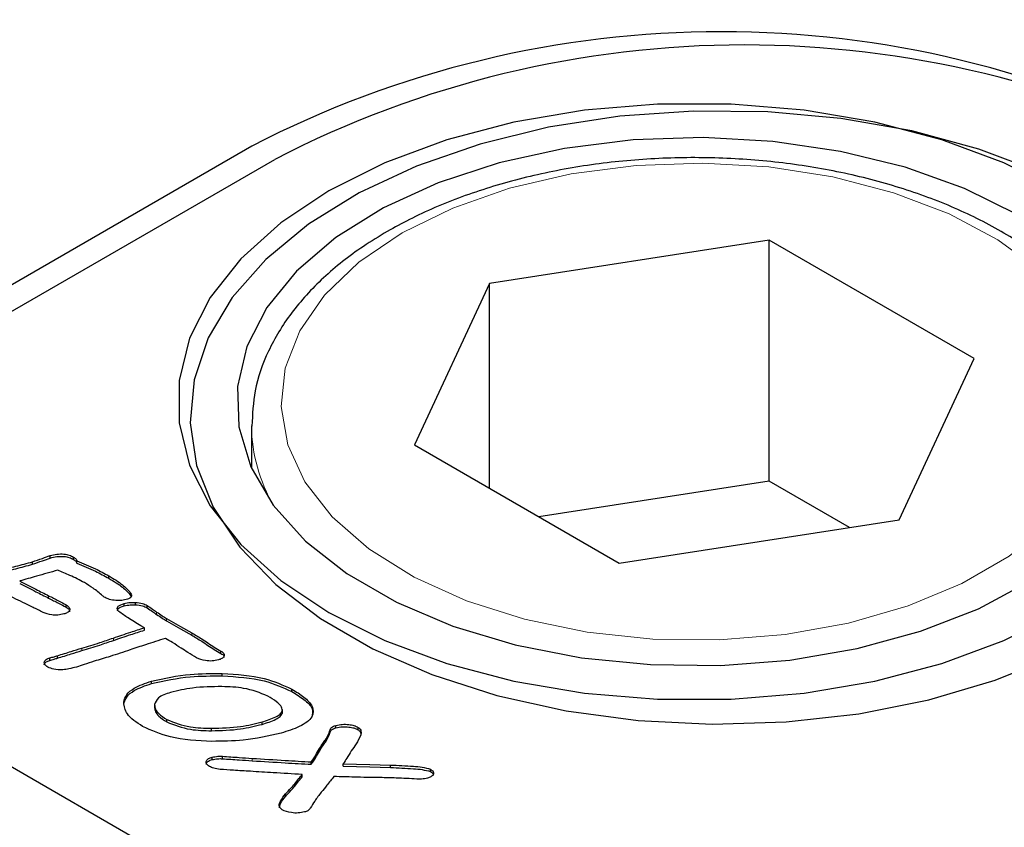
# Model space of a CAD drawing. Units: millimetres. Extents: x 320 to 6276, y 166 to 6187.
# Drawn here: x 3729 to 3762, y 3937 to 3965 of the extents above; entities that cross this region are included whole.
import ezdxf

# ---------------------------------------------------------------- set-up
doc = ezdxf.new("R2010")
doc.units = ezdxf.units.MM
doc.header["$LTSCALE"] = 20
doc.linetypes.add('PHANTOM', pattern=[12.7, 6.35, -1.27, 1.27, -1.27, 1.27, -1.27])

msp = doc.modelspace()

# ---------------------------------------------------------------- linework, layer by layer
at = {"color": 7, "linetype": 'Continuous', "lineweight": 25}
for p, q in [((3438.809, 4106.457), (3774.685, 3912.56)), ((3736.501, 3960.32), (3714.227, 3947.462)), ((3715.005, 3947.013), (3737.279, 3959.871)), ((3754.032, 3957.139), (3744.551, 3955.673)), ((3760.972, 3953.133), (3754.032, 3957.139)), ((3754.032, 3948.974), (3754.032, 3957.139)), ((3744.551, 3955.673), (3742.011, 3950.2)), ((3744.551, 3948.733), (3744.551, 3955.673)), ((3758.432, 3947.66), (3760.972, 3953.133)), ((3736.492, 3950.85), (3736.492, 3949.412)), ((3742.011, 3950.2), (3748.951, 3946.193)), ((3754.032, 3948.974), (3746.226, 3947.766)), ((3756.757, 3947.401), (3754.032, 3948.974)), ((3748.951, 3946.193), (3758.432, 3947.66)), ((3714.227, 3947.462), (3775.038, 3912.356)), ((3729.674, 3946.37), (3729.674, 3946.451)), ((3730.466, 3946.321), (3730.466, 3946.403)), ((3729.073, 3946.161), (3729.073, 3946.243)), ((3730.572, 3946.193), (3730.572, 3946.274)), ((3731.658, 3945.683), (3731.658, 3945.765)), ((3732.398, 3945.105), (3732.398, 3945.186)), ((3732.398, 3945.105), (3732.412, 3945.071)), ((3730.215, 3944.702), (3730.215, 3944.783)), ((3732.173, 3944.748), (3732.173, 3944.83)), ((3732.558, 3944.787), (3732.558, 3944.869)), ((3732.955, 3944.682), (3732.955, 3944.764)), ((3732.863, 3944.011), (3732.744, 3944.079)), ((3732.863, 3943.929), (3732.863, 3944.011)), ((3729.657, 3942.905), (3729.657, 3942.986)), ((3729.921, 3942.979), (3729.921, 3943.061)), ((3735.454, 3943.139), (3735.454, 3943.221)), ((3735.502, 3942.376), (3735.502, 3942.457)), ((3733.102, 3942.116), (3733.102, 3942.198)), ((3737.863, 3941.849), (3737.863, 3941.93)), ((3732.163, 3941.408), (3732.163, 3941.489)), ((3733.209, 3941.385), (3733.209, 3941.283)), ((3737.539, 3941.121), (3737.539, 3941.203)), ((3737.54, 3941.139), (3737.54, 3941.241)), ((3733.622, 3940.82), (3733.622, 3940.902)), ((3736.848, 3940.737), (3736.848, 3940.819)), ((3739.351, 3940.622), (3739.351, 3940.703)), ((3740.106, 3940.554), (3740.106, 3940.636)), ((3735.142, 3940.521), (3735.142, 3940.603)), ((3738.827, 3939.888), (3738.827, 3939.97)), ((3735.157, 3939.542), (3735.157, 3939.623)), ((3735.508, 3939.573), (3735.508, 3939.655)), ((3738.519, 3939.383), (3738.519, 3939.465)), ((3739.598, 3939.32), (3739.598, 3939.402)), ((3741.205, 3939.279), (3741.205, 3939.36)), ((3738.209, 3938.959), (3738.209, 3939.04)), ((3742.556, 3939.14), (3742.556, 3939.222)), ((3737.957, 3938.643), (3737.957, 3938.724)), ((3737.646, 3938.299), (3737.646, 3938.381))]:
    msp.add_line(p, q, dxfattribs=at)
at = {"color": 8, "linetype": 'PHANTOM', "lineweight": 18}
for p, q in [((3729.618, 3945.013), (3729.618, 3945.094)), ((3733.279, 3944.46), (3733.279, 3944.542)), ((3733.617, 3944.24), (3733.617, 3944.321)), ((3731.812, 3943.579), (3731.812, 3943.661)), ((3734.466, 3943.76), (3734.466, 3943.842)), ((3730.747, 3943.238), (3730.747, 3943.319)), ((3739.02, 3940.167), (3739.02, 3940.248)), ((3736.516, 3939.504), (3736.516, 3939.585))]:
    msp.add_line(p, q, dxfattribs=at)
at = {"color": 7, "linetype": 'Continuous', "lineweight": 25, "flags": 128}
for points in [[(3763.866, 3958.81), (3761.979, 3959.754), (3759.879, 3960.533), (3757.607, 3961.132), (3755.212, 3961.538), (3752.74, 3961.743), (3750.243, 3961.743), (3747.772, 3961.538), (3745.376, 3961.132), (3743.105, 3960.533), (3741.004, 3959.754), (3739.117, 3958.81), (3737.482, 3957.72), (3736.132, 3956.508), (3735.095, 3955.197), (3734.392, 3953.814), (3734.036, 3952.387), (3734.036, 3950.945), (3734.392, 3949.519), (3735.095, 3948.136), (3736.132, 3946.825), (3737.482, 3945.612), (3739.117, 3944.523), (3741.004, 3943.579), (3743.105, 3942.799), (3745.376, 3942.201), (3747.772, 3941.795), (3750.243, 3941.589), (3752.74, 3941.589), (3755.212, 3941.794), (3757.607, 3942.201), (3759.879, 3942.799), (3761.979, 3943.579), (3763.866, 3944.523)], [(3763.244, 3959.434), (3761.138, 3960.224), (3758.862, 3960.836), (3756.46, 3961.26), (3753.98, 3961.487), (3751.469, 3961.512), (3748.976, 3961.336), (3746.551, 3960.961), (3744.239, 3960.394), (3742.087, 3959.647), (3740.135, 3958.735), (3738.422, 3957.675), (3736.982, 3956.487), (3735.842, 3955.196), (3735.024, 3953.825), (3734.545, 3952.402), (3734.414, 3950.954), (3734.633, 3949.51), (3735.197, 3948.097), (3736.097, 3946.744), (3737.315, 3945.476), (3738.826, 3944.318), (3740.602, 3943.293), (3742.607, 3942.421), (3744.804, 3941.718), (3747.148, 3941.198), (3749.595, 3940.872), (3752.097, 3940.746), (3754.605, 3940.822), (3757.07, 3941.098), (3759.444, 3941.57), (3761.682, 3942.229), (3763.739, 3943.06)], [(3762.452, 3957.993), (3760.65, 3958.885), (3758.634, 3959.607), (3756.451, 3960.144), (3754.151, 3960.481), (3751.789, 3960.612), (3749.419, 3960.534), (3747.099, 3960.247), (3744.881, 3959.76), (3742.819, 3959.082), (3740.959, 3958.231), (3739.347, 3957.226), (3738.019, 3956.091), (3737.007, 3954.851), (3736.335, 3953.538), (3736.017, 3952.18), (3736.063, 3950.81), (3736.47, 3949.461), (3737.229, 3948.163), (3738.323, 3946.947), (3739.725, 3945.842), (3741.403, 3944.873), (3743.317, 3944.064), (3745.423, 3943.433), (3747.671, 3942.994), (3750.009, 3942.759), (3752.382, 3942.733), (3754.734, 3942.916), (3757.009, 3943.304), (3759.156, 3943.889), (3761.123, 3944.655), (3762.864, 3945.586)], [(3733.617, 3944.321), (3734.092, 3944.053), (3734.466, 3943.842)], [(3733.617, 3944.24), (3734.092, 3943.971), (3734.466, 3943.76)], [(3739.598, 3939.402), (3740.498, 3939.379), (3741.205, 3939.36)], [(3739.598, 3939.32), (3740.498, 3939.297), (3741.205, 3939.279)]]:
    msp.add_lwpolyline(points, dxfattribs=at)
at = {"color": 8, "linetype": 'PHANTOM', "lineweight": 18, "flags": 128}
msp.add_lwpolyline([(3741.592, 3957.381), (3740.132, 3956.39), (3738.967, 3955.277), (3738.126, 3954.071), (3737.631, 3952.802), (3737.495, 3951.503), (3737.721, 3950.209), (3738.304, 3948.953), (3739.229, 3947.767), (3740.471, 3946.682), (3741.999, 3945.726), (3743.772, 3944.924), (3745.746, 3944.296), (3747.868, 3943.86), (3750.084, 3943.625), (3752.337, 3943.599), (3754.568, 3943.782), (3756.719, 3944.169), (3758.734, 3944.75), (3760.562, 3945.51), (3762.156, 3946.43), (3763.473, 3947.485), (3764.479, 3948.649), (3765.15, 3949.89), (3765.466, 3951.178), (3765.421, 3952.479), (3765.015, 3953.758), (3764.258, 3954.983), (3763.171, 3956.122), (3761.782, 3957.146), (3760.126, 3958.028), (3758.246, 3958.745), (3756.192, 3959.279), (3754.015, 3959.616), (3751.774, 3959.747), (3749.525, 3959.668), (3747.327, 3959.382), (3745.237, 3958.897), (3743.308, 3958.224), (3741.592, 3957.381)], dxfattribs=at)
at = {"color": 7, "linetype": 'Continuous', "lineweight": 25}
for centre in [(3752.411, 3929.614), (3753.189, 3929.165)]:
    msp.add_arc(centre, 34.583, 62.6097, 117.3903, dxfattribs=at)
at = {"color": 8, "linetype": 'PHANTOM', "lineweight": 18}
msp.add_arc((3742.026, 3950.929), 5.535, 180.8982, 210.1886, dxfattribs=at)
at = {"color": 7, "linetype": 'Continuous', "lineweight": 25}
for points, knots in [([(3766.463, 3950.569), (3766.469, 3950.948), (3766.481, 3951.772), (3766.116, 3953.022), (3765.466, 3954.279), (3764.519, 3955.46), (3763.299, 3956.546), (3761.821, 3957.515), (3760.121, 3958.344), (3758.238, 3959.014), (3756.216, 3959.511), (3754.096, 3959.828), (3751.924, 3959.959), (3749.743, 3959.903), (3747.599, 3959.659), (3745.533, 3959.232), (3743.591, 3958.628), (3742.124, 3958.002), (3741.339, 3957.567), (3741.092, 3957.431)], [0, 0, 0, 0, 0.049598, 0.108069, 0.166871, 0.22677, 0.287877, 0.349805, 0.41208, 0.474355, 0.53653, 0.598605, 0.660616, 0.72261, 0.784636, 0.846736, 0.908965, 0.971376, 1, 1, 1, 1]), ([(3741.092, 3957.431), (3740.818, 3957.265), (3740.025, 3956.785), (3738.891, 3955.881), (3737.802, 3954.691), (3737.026, 3953.401), (3736.563, 3952.104), (3736.526, 3951.241), (3736.509, 3950.842)], [0, 0, 0, 0, 0.0991231, 0.2869927, 0.4748605, 0.6609519, 0.8434235, 1, 1, 1, 1]), ([(3729.073, 3946.243), (3729.185, 3946.282), (3729.385, 3946.352), (3729.586, 3946.421), (3729.674, 3946.451)], [0, 0, 0, 0, 0.5599209, 1, 1, 1, 1]), ([(3729.073, 3946.161), (3729.185, 3946.2), (3729.385, 3946.271), (3729.586, 3946.339), (3729.674, 3946.37)], [0, 0, 0, 0, 0.5599209, 1, 1, 1, 1]), ([(3729.674, 3946.451), (3729.748, 3946.47), (3729.895, 3946.507), (3730.124, 3946.513), (3730.323, 3946.475), (3730.418, 3946.427), (3730.466, 3946.403)], [0, 0, 0, 0, 0.280439, 0.559921, 0.779792, 1, 1, 1, 1]), ([(3729.674, 3946.37), (3729.748, 3946.388), (3729.895, 3946.425), (3730.124, 3946.432), (3730.323, 3946.393), (3730.418, 3946.345), (3730.466, 3946.321)], [0, 0, 0, 0, 0.280439, 0.559921, 0.779792, 1, 1, 1, 1]), ([(3730.466, 3946.403), (3730.497, 3946.382), (3730.554, 3946.344), (3730.566, 3946.296), (3730.572, 3946.274)], [0, 0, 0, 0, 0.559833, 1, 1, 1, 1]), ([(3730.466, 3946.321), (3730.497, 3946.3), (3730.554, 3946.263), (3730.566, 3946.214), (3730.572, 3946.193)], [0, 0, 0, 0, 0.559833, 1, 1, 1, 1]), ([(3726.482, 3945.581), (3726.774, 3945.659), (3727.254, 3945.786), (3727.934, 3945.95), (3728.509, 3946.09), (3728.885, 3946.192), (3729.073, 3946.243)], [0, 0, 0, 0, 0.3399725, 0.5599858, 0.7799968, 1, 1, 1, 1]), ([(3726.482, 3945.499), (3726.774, 3945.577), (3727.254, 3945.705), (3727.934, 3945.868), (3728.509, 3946.008), (3728.885, 3946.11), (3729.073, 3946.161)], [0, 0, 0, 0, 0.3399725, 0.5599858, 0.7799968, 1, 1, 1, 1]), ([(3729.926, 3945.959), (3729.685, 3945.89), (3729.256, 3945.769), (3728.827, 3945.647), (3728.639, 3945.593)], [0, 0, 0, 0, 0.559999, 1, 1, 1, 1]), ([(3730.83, 3945.537), (3730.669, 3945.622), (3730.383, 3945.773), (3730.065, 3945.902), (3729.926, 3945.959)], [0, 0, 0, 0, 0.559891, 1, 1, 1, 1]), ([(3730.572, 3946.274), (3730.788, 3946.189), (3731.174, 3946.036), (3731.51, 3945.848), (3731.658, 3945.765)], [0, 0, 0, 0, 0.559831, 1, 1, 1, 1]), ([(3730.572, 3946.193), (3730.788, 3946.107), (3731.174, 3945.954), (3731.51, 3945.766), (3731.658, 3945.683)], [0, 0, 0, 0, 0.559831, 1, 1, 1, 1]), ([(3731.658, 3945.765), (3731.823, 3945.668), (3732.117, 3945.495), (3732.312, 3945.281), (3732.398, 3945.186)], [0, 0, 0, 0, 0.560471, 1, 1, 1, 1]), ([(3731.658, 3945.683), (3731.823, 3945.586), (3732.117, 3945.413), (3732.312, 3945.199), (3732.398, 3945.105)], [0, 0, 0, 0, 0.560471, 1, 1, 1, 1]), ([(3728.822, 3944.831), (3728.614, 3944.93), (3728.244, 3945.108), (3727.878, 3945.289), (3727.718, 3945.368)], [0, 0, 0, 0, 0.559995, 1, 1, 1, 1]), ([(3728.639, 3945.593), (3728.821, 3945.499), (3729.146, 3945.333), (3729.474, 3945.167), (3729.618, 3945.094)], [0, 0, 0, 0, 0.559993, 1, 1, 1, 1]), ([(3728.639, 3945.511), (3728.821, 3945.418), (3729.146, 3945.251), (3729.474, 3945.085), (3729.618, 3945.013)], [0, 0, 0, 0, 0.559993, 1, 1, 1, 1]), ([(3731.448, 3945.092), (3731.344, 3945.18), (3731.158, 3945.338), (3730.93, 3945.476), (3730.83, 3945.537)], [0, 0, 0, 0, 0.559974, 1, 1, 1, 1]), ([(3729.618, 3945.094), (3729.731, 3945.037), (3729.933, 3944.935), (3730.129, 3944.83), (3730.215, 3944.783)], [0, 0, 0, 0, 0.56002, 1, 1, 1, 1]), ([(3729.618, 3945.013), (3729.731, 3944.955), (3729.933, 3944.853), (3730.129, 3944.748), (3730.215, 3944.702)], [0, 0, 0, 0, 0.56002, 1, 1, 1, 1]), ([(3731.53, 3945.032), (3731.514, 3945.043), (3731.484, 3945.061), (3731.459, 3945.082), (3731.448, 3945.092)], [0, 0, 0, 0, 0.559795, 1, 1, 1, 1]), ([(3731.895, 3944.935), (3731.819, 3944.943), (3731.682, 3944.958), (3731.577, 3945.01), (3731.53, 3945.032)], [0, 0, 0, 0, 0.559819, 1, 1, 1, 1]), ([(3732.242, 3944.962), (3732.179, 3944.949), (3732.066, 3944.926), (3731.947, 3944.932), (3731.895, 3944.935)], [0, 0, 0, 0, 0.559124, 1, 1, 1, 1]), ([(3732.398, 3945.186), (3732.412, 3945.162), (3732.441, 3945.114), (3732.412, 3945.04), (3732.333, 3944.991), (3732.272, 3944.972), (3732.242, 3944.962)], [0, 0, 0, 0, 0.280421, 0.558523, 0.779092, 1, 1, 1, 1]), ([(3729.433, 3944.529), (3729.319, 3944.586), (3729.116, 3944.687), (3728.912, 3944.787), (3728.822, 3944.831)], [0, 0, 0, 0, 0.560001, 1, 1, 1, 1]), ([(3730.215, 3944.783), (3730.255, 3944.756), (3730.335, 3944.702), (3730.347, 3944.596), (3730.26, 3944.516), (3730.175, 3944.489), (3730.133, 3944.476)], [0, 0, 0, 0, 0.280591, 0.558814, 0.778519, 1, 1, 1, 1]), ([(3730.215, 3944.702), (3730.259, 3944.674), (3730.329, 3944.631), (3730.325, 3944.574), (3730.323, 3944.553)], [0, 0, 0, 0, 0.62936, 1, 1, 1, 1]), ([(3731.996, 3944.562), (3731.973, 3944.59), (3731.926, 3944.647), (3731.973, 3944.764), (3732.097, 3944.805), (3732.173, 3944.83)], [0, 0, 0, 0, 0.281575, 0.560134, 1, 1, 1, 1]), ([(3731.95, 3944.582), (3731.955, 3944.609), (3731.971, 3944.685), (3732.093, 3944.723), (3732.173, 3944.748)], [0, 0, 0, 0, 0.3470616, 1, 1, 1, 1]), ([(3732.173, 3944.83), (3732.243, 3944.845), (3732.367, 3944.873), (3732.5, 3944.87), (3732.558, 3944.869)], [0, 0, 0, 0, 0.559608, 1, 1, 1, 1]), ([(3732.173, 3944.748), (3732.243, 3944.764), (3732.367, 3944.791), (3732.5, 3944.788), (3732.558, 3944.787)], [0, 0, 0, 0, 0.559608, 1, 1, 1, 1]), ([(3732.558, 3944.869), (3732.643, 3944.862), (3732.794, 3944.85), (3732.906, 3944.79), (3732.955, 3944.764)], [0, 0, 0, 0, 0.560238, 1, 1, 1, 1]), ([(3732.558, 3944.787), (3732.643, 3944.78), (3732.794, 3944.768), (3732.906, 3944.709), (3732.955, 3944.682)], [0, 0, 0, 0, 0.560238, 1, 1, 1, 1]), ([(3732.955, 3944.764), (3733.016, 3944.723), (3733.126, 3944.65), (3733.232, 3944.575), (3733.279, 3944.542)], [0, 0, 0, 0, 0.56002, 1, 1, 1, 1]), ([(3732.955, 3944.682), (3733.016, 3944.641), (3733.126, 3944.568), (3733.232, 3944.493), (3733.279, 3944.46)], [0, 0, 0, 0, 0.56002, 1, 1, 1, 1]), ([(3730.133, 3944.476), (3730.068, 3944.461), (3729.938, 3944.43), (3729.679, 3944.437), (3729.526, 3944.494), (3729.433, 3944.529)], [0, 0, 0, 0, 0.280549, 0.56082, 1, 1, 1, 1]), ([(3732.744, 3944.079), (3732.596, 3944.165), (3732.333, 3944.319), (3732.099, 3944.487), (3731.996, 3944.562)], [0, 0, 0, 0, 0.560057, 1, 1, 1, 1]), ([(3733.279, 3944.542), (3733.34, 3944.499), (3733.448, 3944.424), (3733.565, 3944.353), (3733.617, 3944.321)], [0, 0, 0, 0, 0.560018, 1, 1, 1, 1]), ([(3733.279, 3944.46), (3733.34, 3944.418), (3733.448, 3944.342), (3733.565, 3944.271), (3733.617, 3944.24)], [0, 0, 0, 0, 0.560018, 1, 1, 1, 1]), ([(3731.812, 3943.661), (3732.007, 3943.728), (3732.355, 3943.847), (3732.708, 3943.961), (3732.863, 3944.011)], [0, 0, 0, 0, 0.5599781, 1, 1, 1, 1]), ([(3730.747, 3943.319), (3730.949, 3943.38), (3731.309, 3943.489), (3731.658, 3943.608), (3731.812, 3943.661)], [0, 0, 0, 0, 0.559994, 1, 1, 1, 1]), ([(3731.812, 3943.579), (3732.007, 3943.646), (3732.355, 3943.765), (3732.708, 3943.879), (3732.863, 3943.929)], [0, 0, 0, 0, 0.5599781, 1, 1, 1, 1]), ([(3733.576, 3943.649), (3733.351, 3943.578), (3732.949, 3943.45), (3732.551, 3943.318), (3732.377, 3943.259)], [0, 0, 0, 0, 0.559992, 1, 1, 1, 1]), ([(3734.108, 3943.319), (3734.011, 3943.382), (3733.839, 3943.495), (3733.656, 3943.602), (3733.576, 3943.649)], [0, 0, 0, 0, 0.560009, 1, 1, 1, 1]), ([(3734.466, 3943.842), (3734.58, 3943.772), (3734.767, 3943.658), (3735.018, 3943.493), (3735.231, 3943.354), (3735.38, 3943.265), (3735.454, 3943.221)], [0, 0, 0, 0, 0.339959, 0.559973, 0.779988, 1, 1, 1, 1]), ([(3734.466, 3943.76), (3734.58, 3943.691), (3734.767, 3943.576), (3735.018, 3943.412), (3735.231, 3943.273), (3735.38, 3943.184), (3735.454, 3943.139)], [0, 0, 0, 0, 0.339959, 0.559973, 0.779988, 1, 1, 1, 1]), ([(3729.921, 3943.061), (3730.075, 3943.11), (3730.35, 3943.197), (3730.626, 3943.282), (3730.747, 3943.319)], [0, 0, 0, 0, 0.5600428, 1, 1, 1, 1]), ([(3730.747, 3943.238), (3730.949, 3943.299), (3731.309, 3943.407), (3731.658, 3943.527), (3731.812, 3943.579)], [0, 0, 0, 0, 0.559994, 1, 1, 1, 1]), ([(3734.634, 3942.988), (3734.534, 3943.049), (3734.354, 3943.157), (3734.183, 3943.27), (3734.108, 3943.319)], [0, 0, 0, 0, 0.559971, 1, 1, 1, 1]), ([(3729.468, 3942.838), (3729.472, 3942.856), (3729.481, 3942.892), (3729.544, 3942.948), (3729.615, 3942.972), (3729.657, 3942.986)], [0, 0, 0, 0, 0.280025, 0.560808, 1, 1, 1, 1]), ([(3729.657, 3942.986), (3729.707, 3943), (3729.794, 3943.026), (3729.882, 3943.05), (3729.921, 3943.061)], [0, 0, 0, 0, 0.560156, 1, 1, 1, 1]), ([(3729.657, 3942.905), (3729.707, 3942.919), (3729.794, 3942.944), (3729.882, 3942.969), (3729.921, 3942.979)], [0, 0, 0, 0, 0.560156, 1, 1, 1, 1]), ([(3729.921, 3942.979), (3730.075, 3943.028), (3730.35, 3943.115), (3730.626, 3943.2), (3730.747, 3943.238)], [0, 0, 0, 0, 0.5600428, 1, 1, 1, 1]), ([(3732.377, 3943.259), (3732.152, 3943.184), (3731.751, 3943.05), (3731.339, 3942.928), (3731.157, 3942.874)], [0, 0, 0, 0, 0.5599912, 1, 1, 1, 1]), ([(3735.369, 3942.918), (3735.3, 3942.904), (3735.16, 3942.876), (3734.888, 3942.888), (3734.73, 3942.95), (3734.634, 3942.988)], [0, 0, 0, 0, 0.280727, 0.56204, 1, 1, 1, 1]), ([(3735.454, 3943.221), (3735.494, 3943.194), (3735.573, 3943.141), (3735.577, 3943.037), (3735.492, 3942.959), (3735.41, 3942.932), (3735.369, 3942.918)], [0, 0, 0, 0, 0.280395, 0.558727, 0.778848, 1, 1, 1, 1]), ([(3735.454, 3943.139), (3735.497, 3943.112), (3735.565, 3943.072), (3735.558, 3943.017), (3735.556, 3942.998)], [0, 0, 0, 0, 0.648472, 1, 1, 1, 1]), ([(3729.468, 3942.756), (3729.472, 3942.774), (3729.481, 3942.81), (3729.544, 3942.866), (3729.615, 3942.89), (3729.657, 3942.905)], [0, 0, 0, 0, 0.280025, 0.560808, 1, 1, 1, 1]), ([(3729.588, 3942.676), (3729.548, 3942.702), (3729.478, 3942.749), (3729.471, 3942.811), (3729.468, 3942.838)], [0, 0, 0, 0, 0.559775, 1, 1, 1, 1]), ([(3730.101, 3942.586), (3729.995, 3942.585), (3729.805, 3942.584), (3729.654, 3942.648), (3729.588, 3942.676)], [0, 0, 0, 0, 0.560815, 1, 1, 1, 1]), ([(3730.562, 3942.679), (3730.478, 3942.657), (3730.33, 3942.618), (3730.171, 3942.595), (3730.101, 3942.586)], [0, 0, 0, 0, 0.56001, 1, 1, 1, 1]), ([(3731.157, 3942.874), (3731.046, 3942.838), (3730.848, 3942.772), (3730.649, 3942.708), (3730.562, 3942.679)], [0, 0, 0, 0, 0.559998, 1, 1, 1, 1]), ([(3733.102, 3942.198), (3733.535, 3942.294), (3734.31, 3942.465), (3735.138, 3942.46), (3735.502, 3942.457)], [0, 0, 0, 0, 0.55939, 1, 1, 1, 1]), ([(3733.102, 3942.116), (3733.535, 3942.212), (3734.31, 3942.383), (3735.138, 3942.378), (3735.502, 3942.376)], [0, 0, 0, 0, 0.55939, 1, 1, 1, 1]), ([(3735.502, 3942.457), (3735.993, 3942.429), (3736.869, 3942.377), (3737.56, 3942.067), (3737.863, 3941.93)], [0, 0, 0, 0, 0.560439, 1, 1, 1, 1]), ([(3735.502, 3942.376), (3735.993, 3942.347), (3736.869, 3942.296), (3737.56, 3941.985), (3737.863, 3941.849)], [0, 0, 0, 0, 0.560439, 1, 1, 1, 1]), ([(3732.163, 3941.489), (3732.187, 3941.577), (3732.234, 3941.751), (3732.556, 3942.014), (3732.895, 3942.128), (3733.102, 3942.198)], [0, 0, 0, 0, 0.280014, 0.560093, 1, 1, 1, 1]), ([(3732.163, 3941.408), (3732.187, 3941.495), (3732.234, 3941.669), (3732.556, 3941.933), (3732.895, 3942.047), (3733.102, 3942.116)], [0, 0, 0, 0, 0.280014, 0.560093, 1, 1, 1, 1]), ([(3735.49, 3942.016), (3735.153, 3942.013), (3734.551, 3942.008), (3733.996, 3941.877), (3733.752, 3941.819)], [0, 0, 0, 0, 0.559926, 1, 1, 1, 1]), ([(3737.045, 3941.697), (3736.781, 3941.801), (3736.309, 3941.987), (3735.741, 3942.007), (3735.49, 3942.016)], [0, 0, 0, 0, 0.557726, 1, 1, 1, 1]), ([(3733.752, 3941.819), (3733.593, 3941.765), (3733.31, 3941.67), (3733.24, 3941.488), (3733.209, 3941.408)], [0, 0, 0, 0, 0.5608034, 1, 1, 1, 1]), ([(3737.539, 3941.203), (3737.528, 3941.257), (3737.506, 3941.367), (3737.312, 3941.532), (3737.146, 3941.635), (3737.045, 3941.697)], [0, 0, 0, 0, 0.278215, 0.558724, 1, 1, 1, 1]), ([(3737.863, 3941.93), (3738.003, 3941.844), (3738.282, 3941.67), (3738.591, 3941.357), (3738.603, 3940.959), (3738.132, 3940.638), (3737.711, 3940.506), (3737.499, 3940.439)], [0, 0, 0, 0, 0.1878, 0.374966, 0.56005, 0.778884, 1, 1, 1, 1]), ([(3737.863, 3941.849), (3738.001, 3941.762), (3738.275, 3941.589), (3738.592, 3941.298), (3738.554, 3941.087), (3738.538, 3940.996)], [0, 0, 0, 0, 0.3634266, 0.7256239, 1, 1, 1, 1]), ([(3732.804, 3940.669), (3732.598, 3940.801), (3732.23, 3941.038), (3732.184, 3941.352), (3732.163, 3941.489)], [0, 0, 0, 0, 0.560644, 1, 1, 1, 1]), ([(3733.209, 3941.408), (3733.214, 3941.354), (3733.222, 3941.246), (3733.364, 3941.068), (3733.524, 3940.965), (3733.622, 3940.902)], [0, 0, 0, 0, 0.279679, 0.55986, 1, 1, 1, 1]), ([(3733.209, 3941.326), (3733.214, 3941.272), (3733.222, 3941.164), (3733.364, 3940.986), (3733.524, 3940.883), (3733.622, 3940.82)], [0, 0, 0, 0, 0.279679, 0.55986, 1, 1, 1, 1]), ([(3736.848, 3940.819), (3737.011, 3940.87), (3737.239, 3940.941), (3737.477, 3941.08), (3737.518, 3941.162), (3737.539, 3941.203)], [0, 0, 0, 0, 0.560523, 0.780942, 1, 1, 1, 1]), ([(3736.848, 3940.737), (3737.011, 3940.788), (3737.239, 3940.859), (3737.477, 3940.999), (3737.518, 3941.08), (3737.539, 3941.121)], [0, 0, 0, 0, 0.560523, 0.780942, 1, 1, 1, 1]), ([(3735.148, 3940.161), (3734.66, 3940.185), (3733.79, 3940.226), (3733.105, 3940.533), (3732.804, 3940.669)], [0, 0, 0, 0, 0.56039, 1, 1, 1, 1]), ([(3733.622, 3940.902), (3733.88, 3940.801), (3734.342, 3940.62), (3734.897, 3940.608), (3735.142, 3940.603)], [0, 0, 0, 0, 0.5575949, 1, 1, 1, 1]), ([(3733.622, 3940.82), (3733.88, 3940.719), (3734.342, 3940.538), (3734.897, 3940.526), (3735.142, 3940.521)], [0, 0, 0, 0, 0.5575949, 1, 1, 1, 1]), ([(3735.142, 3940.603), (3735.473, 3940.612), (3736.065, 3940.627), (3736.609, 3940.76), (3736.848, 3940.819)], [0, 0, 0, 0, 0.559849, 1, 1, 1, 1]), ([(3735.142, 3940.521), (3735.473, 3940.53), (3736.065, 3940.546), (3736.609, 3940.679), (3736.848, 3940.737)], [0, 0, 0, 0, 0.559849, 1, 1, 1, 1]), ([(3739.02, 3940.248), (3739.068, 3940.338), (3739.135, 3940.462), (3739.179, 3940.64), (3739.294, 3940.682), (3739.351, 3940.703)], [0, 0, 0, 0, 0.561197, 0.780496, 1, 1, 1, 1]), ([(3739.02, 3940.167), (3739.068, 3940.256), (3739.135, 3940.381), (3739.179, 3940.559), (3739.294, 3940.601), (3739.351, 3940.622)], [0, 0, 0, 0, 0.561197, 0.780496, 1, 1, 1, 1]), ([(3739.351, 3940.703), (3739.423, 3940.717), (3739.567, 3940.746), (3739.779, 3940.734), (3739.968, 3940.702), (3740.06, 3940.658), (3740.106, 3940.636)], [0, 0, 0, 0, 0.279413, 0.559734, 0.779973, 1, 1, 1, 1]), ([(3739.351, 3940.622), (3739.423, 3940.636), (3739.567, 3940.664), (3739.779, 3940.652), (3739.968, 3940.62), (3740.06, 3940.576), (3740.106, 3940.554)], [0, 0, 0, 0, 0.279413, 0.559734, 0.779973, 1, 1, 1, 1]), ([(3740.106, 3940.636), (3740.132, 3940.615), (3740.183, 3940.574), (3740.208, 3940.484), (3740.201, 3940.419), (3740.197, 3940.38)], [0, 0, 0, 0, 0.2790097, 0.5591446, 1, 1, 1, 1]), ([(3737.499, 3940.439), (3737.075, 3940.343), (3736.318, 3940.171), (3735.506, 3940.164), (3735.148, 3940.161)], [0, 0, 0, 0, 0.5595008, 1, 1, 1, 1]), ([(3740.197, 3940.38), (3740.148, 3940.276), (3740.06, 3940.091), (3739.926, 3939.915), (3739.866, 3939.837)], [0, 0, 0, 0, 0.558869, 1, 1, 1, 1]), ([(3740.106, 3940.554), (3740.132, 3940.534), (3740.183, 3940.494), (3740.193, 3940.446), (3740.198, 3940.423)], [0, 0, 0, 0, 0.519731, 1, 1, 1, 1]), ([(3738.519, 3939.465), (3738.581, 3939.558), (3738.691, 3939.725), (3738.786, 3939.895), (3738.827, 3939.97)], [0, 0, 0, 0, 0.5599559, 1, 1, 1, 1]), ([(3738.827, 3939.97), (3738.862, 3940.022), (3738.926, 3940.115), (3738.991, 3940.208), (3739.02, 3940.248)], [0, 0, 0, 0, 0.559969, 1, 1, 1, 1]), ([(3738.827, 3939.888), (3738.862, 3939.941), (3738.926, 3940.034), (3738.991, 3940.126), (3739.02, 3940.167)], [0, 0, 0, 0, 0.559969, 1, 1, 1, 1]), ([(3735.069, 3939.311), (3735.029, 3939.338), (3734.95, 3939.394), (3734.95, 3939.499), (3735.032, 3939.581), (3735.115, 3939.609), (3735.157, 3939.623)], [0, 0, 0, 0, 0.280183, 0.558902, 0.77917, 1, 1, 1, 1]), ([(3735.157, 3939.623), (3735.221, 3939.637), (3735.334, 3939.66), (3735.455, 3939.656), (3735.508, 3939.655)], [0, 0, 0, 0, 0.559286, 1, 1, 1, 1]), ([(3735.508, 3939.655), (3735.696, 3939.642), (3736.032, 3939.619), (3736.368, 3939.596), (3736.516, 3939.585)], [0, 0, 0, 0, 0.559979, 1, 1, 1, 1]), ([(3738.519, 3939.383), (3738.581, 3939.476), (3738.691, 3939.643), (3738.786, 3939.814), (3738.827, 3939.888)], [0, 0, 0, 0, 0.5599559, 1, 1, 1, 1]), ([(3739.866, 3939.837), (3739.82, 3939.755), (3739.737, 3939.609), (3739.641, 3939.465), (3739.598, 3939.402)], [0, 0, 0, 0, 0.559921, 1, 1, 1, 1]), ([(3734.969, 3939.372), (3734.966, 3939.389), (3734.958, 3939.434), (3735.034, 3939.499), (3735.116, 3939.527), (3735.157, 3939.542)], [0, 0, 0, 0, 0.2306, 0.61481, 1, 1, 1, 1]), ([(3735.431, 3939.212), (3735.356, 3939.222), (3735.221, 3939.238), (3735.115, 3939.289), (3735.069, 3939.311)], [0, 0, 0, 0, 0.560003, 1, 1, 1, 1]), ([(3735.157, 3939.542), (3735.221, 3939.555), (3735.334, 3939.578), (3735.455, 3939.575), (3735.508, 3939.573)], [0, 0, 0, 0, 0.559286, 1, 1, 1, 1]), ([(3735.508, 3939.573), (3735.696, 3939.56), (3736.032, 3939.537), (3736.368, 3939.514), (3736.516, 3939.504)], [0, 0, 0, 0, 0.559979, 1, 1, 1, 1]), ([(3736.516, 3939.585), (3736.889, 3939.562), (3737.557, 3939.52), (3738.225, 3939.481), (3738.519, 3939.465)], [0, 0, 0, 0, 0.559994, 1, 1, 1, 1]), ([(3736.516, 3939.504), (3736.889, 3939.48), (3737.557, 3939.438), (3738.225, 3939.4), (3738.519, 3939.383)], [0, 0, 0, 0, 0.559994, 1, 1, 1, 1]), ([(3741.205, 3939.36), (3741.462, 3939.347), (3741.819, 3939.329), (3742.279, 3939.295), (3742.464, 3939.246), (3742.556, 3939.222)], [0, 0, 0, 0, 0.561137, 0.781581, 1, 1, 1, 1]), ([(3741.205, 3939.279), (3741.462, 3939.266), (3741.819, 3939.247), (3742.279, 3939.213), (3742.464, 3939.164), (3742.556, 3939.14)], [0, 0, 0, 0, 0.561137, 0.781581, 1, 1, 1, 1]), ([(3736.456, 3939.146), (3736.265, 3939.157), (3735.923, 3939.177), (3735.581, 3939.201), (3735.431, 3939.212)], [0, 0, 0, 0, 0.559993, 1, 1, 1, 1]), ([(3738.209, 3939.04), (3737.882, 3939.059), (3737.297, 3939.092), (3736.713, 3939.129), (3736.456, 3939.146)], [0, 0, 0, 0, 0.560004, 1, 1, 1, 1]), ([(3737.957, 3938.724), (3738.004, 3938.783), (3738.089, 3938.888), (3738.172, 3938.994), (3738.209, 3939.04)], [0, 0, 0, 0, 0.560029, 1, 1, 1, 1]), ([(3737.957, 3938.643), (3738.004, 3938.702), (3738.089, 3938.807), (3738.172, 3938.912), (3738.209, 3938.959)], [0, 0, 0, 0, 0.560029, 1, 1, 1, 1]), ([(3739.286, 3938.971), (3739.206, 3938.872), (3739.063, 3938.694), (3738.919, 3938.516), (3738.856, 3938.438)], [0, 0, 0, 0, 0.559991, 1, 1, 1, 1]), ([(3740.845, 3938.933), (3740.554, 3938.938), (3740.034, 3938.946), (3739.515, 3938.963), (3739.286, 3938.971)], [0, 0, 0, 0, 0.559979, 1, 1, 1, 1]), ([(3742.556, 3939.222), (3742.594, 3939.194), (3742.672, 3939.139), (3742.661, 3939.035), (3742.578, 3938.956), (3742.495, 3938.929), (3742.453, 3938.915)], [0, 0, 0, 0, 0.279771, 0.5589, 0.779141, 1, 1, 1, 1]), ([(3742.556, 3939.14), (3742.599, 3939.113), (3742.661, 3939.073), (3742.651, 3939.023), (3742.648, 3939.008)], [0, 0, 0, 0, 0.70067, 1, 1, 1, 1]), ([(3737.646, 3938.381), (3737.705, 3938.445), (3737.811, 3938.559), (3737.912, 3938.674), (3737.957, 3938.724)], [0, 0, 0, 0, 0.559956, 1, 1, 1, 1]), ([(3737.646, 3938.299), (3737.705, 3938.363), (3737.811, 3938.477), (3737.912, 3938.592), (3737.957, 3938.643)], [0, 0, 0, 0, 0.559956, 1, 1, 1, 1]), ([(3742.093, 3938.885), (3741.861, 3938.898), (3741.445, 3938.919), (3741.028, 3938.929), (3740.845, 3938.933)], [0, 0, 0, 0, 0.56, 1, 1, 1, 1]), ([(3742.453, 3938.915), (3742.388, 3938.902), (3742.271, 3938.878), (3742.148, 3938.883), (3742.093, 3938.885)], [0, 0, 0, 0, 0.55915, 1, 1, 1, 1]), ([(3737.527, 3937.841), (3737.485, 3937.889), (3737.401, 3937.987), (3737.49, 3938.181), (3737.587, 3938.305), (3737.646, 3938.381)], [0, 0, 0, 0, 0.275507, 0.556935, 1, 1, 1, 1]), ([(3737.436, 3937.91), (3737.447, 3937.963), (3737.476, 3938.099), (3737.581, 3938.223), (3737.646, 3938.299)], [0, 0, 0, 0, 0.3837786, 1, 1, 1, 1]), ([(3738.856, 3938.438), (3738.779, 3938.339), (3738.641, 3938.161), (3738.533, 3937.977), (3738.485, 3937.896)], [0, 0, 0, 0, 0.560007, 1, 1, 1, 1]), ([(3738.29, 3937.769), (3738.218, 3937.755), (3738.073, 3937.726), (3737.793, 3937.74), (3737.628, 3937.803), (3737.527, 3937.841)], [0, 0, 0, 0, 0.2806182, 0.5621698, 1, 1, 1, 1]), ([(3738.485, 3937.896), (3738.461, 3937.866), (3738.418, 3937.812), (3738.33, 3937.782), (3738.29, 3937.769)], [0, 0, 0, 0, 0.558808, 1, 1, 1, 1])]:
    msp.add_open_spline(points, degree=3, knots=knots, dxfattribs=at)

doc.saveas('drawing.dxf')
